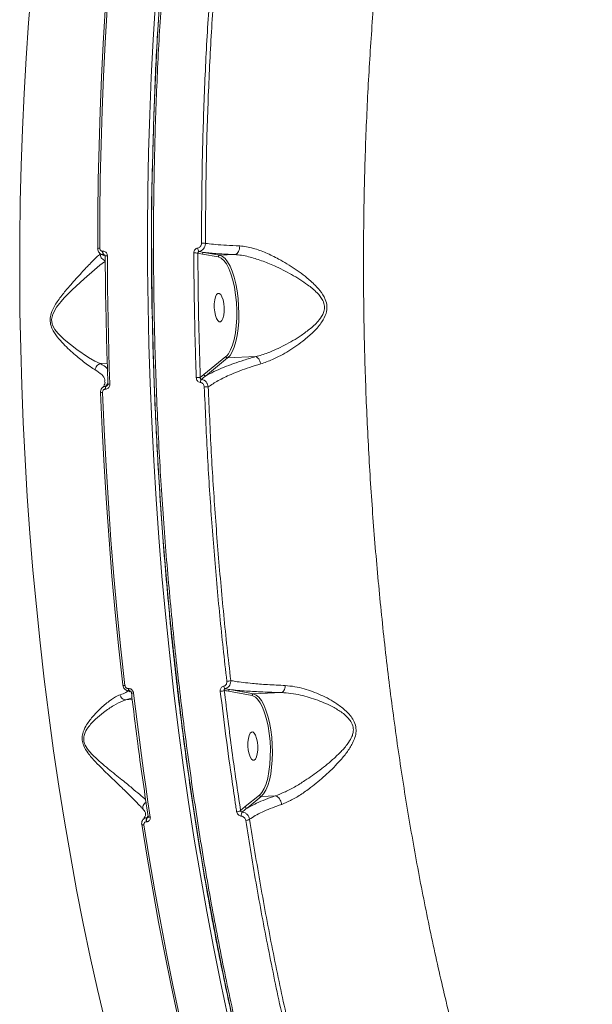
# Model space of a CAD drawing. Units: millimetres. Extents: x 825 to 12775, y 760 to 10065.
# Drawn here: x 4756 to 4936, y 4535 to 4845 of the extents above; entities that cross this region are included whole.
import ezdxf

# ---------------------------------------------------------------- set-up
doc = ezdxf.new("R2010")
doc.units = ezdxf.units.MM
doc.layers.add('DiKom', color=7, linetype='Continuous')

msp = doc.modelspace()

# ---------------------------------------------------------------- linework, layer by layer
at = {"layer": 'DiKom', "color": 7, "linetype": 'Continuous', "lineweight": 15}
for p, q in [((4782.04, 4771.99), (4782.09, 4772)), ((4813.45, 4771.1), (4812, 4771.4)), ((4812.42, 4771.91), (4813.91, 4771.63)), ((4818.44, 4770.2), (4813.45, 4771.1)), ((4813.91, 4771.63), (4818.9, 4770.72)), ((4782.45, 4770.89), (4782.4, 4770.88)), ((4782.4, 4770.88), (4782.77, 4770.71)), ((4782.64, 4770.84), (4782.45, 4770.89)), ((4823.58, 4770.94), (4818.9, 4770.72)), ((4813.88, 4733.16), (4820.84, 4738.86)), ((4821.37, 4738.4), (4814.41, 4732.7)), ((4820.84, 4738.86), (4821.11, 4739.11)), ((4830.23, 4738.81), (4821.37, 4738.4)), ((4781.26, 4736.61), (4783.48, 4736.71)), ((4812.77, 4732.23), (4813.88, 4733.16)), ((4782.94, 4728.58), (4782.87, 4728.57)), ((4783.53, 4730.27), (4783.07, 4729.52)), ((4783.07, 4729.52), (4783.15, 4729.52)), ((4783.15, 4729.52), (4783.6, 4729.93)), ((4790.08, 4634.34), (4790.16, 4634.34)), ((4790.5, 4633.56), (4790.42, 4633.56)), ((4790.42, 4633.56), (4790.96, 4633.29)), ((4790.75, 4633.49), (4790.5, 4633.56)), ((4829.07, 4632.12), (4821.6, 4633.47)), ((4822.06, 4633.99), (4829.53, 4632.64)), ((4838.28, 4633.05), (4829.53, 4632.64)), ((4791.27, 4631.4), (4789.37, 4630.73)), ((4789.37, 4630.73), (4791.34, 4630.82)), ((4826.94, 4597.13), (4831.41, 4600.79)), ((4831.41, 4600.79), (4831.68, 4601.04)), ((4836.37, 4600.54), (4831.94, 4600.33)), ((4831.94, 4600.33), (4827.48, 4596.67)), ((4825.45, 4595.88), (4826.94, 4597.13)), ((4795.84, 4592.37), (4795.79, 4592.37)), ((4796.22, 4594.03), (4795.97, 4593.64)), ((4795.97, 4593.64), (4796.02, 4593.64)), ((4796.02, 4593.64), (4796.36, 4593.94))]:
    msp.add_line(p, q, dxfattribs=at)
at = {"layer": 'DiKom', "color": 7, "linetype": 'Continuous', "lineweight": 15, "flags": 128}
for points in [[(4780.48, 4772.79), (4780.52, 4783.68), (4780.66, 4794.53), (4780.91, 4805.33), (4781.25, 4816.08), (4781.69, 4826.76), (4782.23, 4837.37), (4782.86, 4847.9), (4783.6, 4858.34)], [(4784.22, 4858.68), (4783.48, 4848.22), (4782.84, 4837.66), (4782.3, 4827.03), (4781.86, 4816.33), (4781.52, 4805.56), (4781.28, 4794.73), (4781.14, 4783.86), (4781.09, 4772.95)], [(4782.78, 4529.42), (4780.39, 4539.56), (4778.1, 4549.87), (4775.91, 4560.34), (4773.83, 4570.96), (4771.86, 4581.72), (4769.99, 4592.61), (4768.23, 4603.62), (4766.59, 4614.74), (4765.06, 4625.96), (4763.64, 4637.27), (4762.34, 4648.66), (4761.15, 4660.11), (4760.09, 4671.63), (4759.14, 4683.19), (4758.31, 4694.78), (4757.61, 4706.41), (4757.02, 4718.04), (4756.56, 4729.68), (4756.22, 4741.32), (4756, 4752.93), (4755.91, 4764.52), (4755.94, 4776.06), (4756.09, 4787.56), (4756.37, 4798.99), (4756.77, 4810.36), (4757.29, 4821.64), (4757.93, 4832.82), (4758.7, 4843.91), (4759.58, 4854.88)], [(4821.48, 4531.06), (4819.15, 4541.95), (4816.92, 4552.99), (4814.8, 4564.17), (4812.78, 4575.5), (4810.88, 4586.94), (4809.08, 4598.5), (4807.4, 4610.17), (4805.83, 4621.93), (4804.37, 4633.79), (4803.03, 4645.71), (4801.81, 4657.7), (4800.7, 4669.75), (4799.71, 4681.85), (4798.84, 4693.98), (4798.1, 4706.14), (4797.47, 4718.31), (4796.97, 4730.49), (4796.58, 4742.66), (4796.32, 4754.81), (4796.18, 4766.95), (4796.17, 4779.04), (4796.27, 4791.09), (4796.5, 4803.08), (4796.85, 4815.01), (4797.33, 4826.86), (4797.92, 4838.62), (4798.64, 4850.29)], [(4799.92, 4850.04), (4799.2, 4838.4), (4798.61, 4826.66), (4798.14, 4814.84), (4797.79, 4802.94), (4797.56, 4790.98), (4797.45, 4778.95), (4797.47, 4766.89), (4797.61, 4754.79), (4797.87, 4742.66), (4798.25, 4730.52), (4798.75, 4718.37), (4799.38, 4706.22), (4800.12, 4694.1), (4800.99, 4681.99), (4801.97, 4669.93), (4803.08, 4657.91), (4804.3, 4645.94), (4805.64, 4634.05), (4807.09, 4622.22), (4808.66, 4610.49), (4810.34, 4598.85), (4812.13, 4587.31), (4814.03, 4575.89), (4816.04, 4564.6), (4818.15, 4553.44), (4820.38, 4542.43), (4822.7, 4531.56)], [(4780.48, 4772.79), (4780.45, 4772.82), (4780.45, 4772.84), (4780.48, 4772.86), (4780.55, 4772.89), (4780.65, 4772.91), (4780.78, 4772.92), (4780.93, 4772.94), (4781.09, 4772.95)], [(4782.86, 4768.79), (4782.58, 4768.64), (4781.16, 4767.62), (4779.43, 4766.18), (4776.17, 4763.31), (4772.48, 4759.86), (4769.94, 4757.32), (4767.53, 4754.39), (4766.3, 4752.15), (4765.97, 4750.5), (4766.15, 4749.11), (4766.26, 4748.76), (4766.96, 4747.38), (4767.87, 4746.2), (4769.89, 4744.18), (4773.88, 4741.02), (4777.62, 4738.56), (4779.55, 4737.44), (4781.26, 4736.61), (4781.26, 4736.61), (4781.26, 4736.61)], [(4783.5, 4770.57), (4783.52, 4765.54), (4783.57, 4760.51), (4783.64, 4755.47), (4783.73, 4750.43), (4783.84, 4745.38), (4783.97, 4740.33), (4784.12, 4735.27), (4784.29, 4730.22)], [(4819.54, 4769.66), (4819.3, 4769.84), (4818.44, 4770.2)], [(4818.9, 4770.72), (4819.74, 4770.38), (4820.57, 4769.68), (4821.37, 4768.65), (4822.12, 4767.31), (4822.81, 4765.69), (4823.42, 4763.82), (4823.94, 4761.74), (4824.36, 4759.5), (4824.66, 4757.15), (4824.84, 4754.74), (4824.91, 4752.31), (4824.85, 4749.93), (4824.66, 4747.64), (4824.36, 4745.49), (4823.94, 4743.54), (4823.42, 4741.82), (4822.81, 4740.37), (4822.12, 4739.22), (4821.37, 4738.4)], [(4821.11, 4739.11), (4821.61, 4739.71), (4822.31, 4740.91), (4822.92, 4742.44), (4823.43, 4744.25), (4823.82, 4746.3), (4824.1, 4748.55), (4824.24, 4750.93), (4824.25, 4753.39), (4824.13, 4755.88), (4823.87, 4758.32), (4823.5, 4760.67), (4823, 4762.86), (4822.4, 4764.84), (4821.72, 4766.57), (4820.96, 4768), (4820.15, 4769.1), (4819.54, 4769.66)], [(4818.26, 4750.15), (4817.85, 4750.84), (4817.52, 4751.8), (4817.29, 4752.96), (4817.17, 4754.22), (4817.18, 4755.49), (4817.31, 4756.66), (4817.56, 4757.63), (4817.9, 4758.33), (4818.3, 4758.7), (4818.75, 4758.71), (4819.18, 4758.35), (4819.58, 4757.67), (4819.92, 4756.71), (4820.15, 4755.55), (4820.27, 4754.28), (4820.26, 4753.01), (4820.13, 4751.85), (4819.88, 4750.87), (4819.54, 4750.18), (4819.13, 4749.81), (4818.69, 4749.8), (4818.26, 4750.15)], [(4783.7, 4730.16), (4783.52, 4735.2), (4783.37, 4740.24), (4783.24, 4745.28), (4783.13, 4750.32), (4783.05, 4755.35), (4783.03, 4756.15)], [(4781.37, 4727.45), (4781.34, 4727.46), (4781.33, 4727.46)], [(4788.41, 4635.45), (4787.16, 4646.8), (4786.01, 4658.22), (4784.96, 4669.68), (4784.03, 4681.19), (4783.2, 4692.73), (4782.48, 4704.29), (4781.87, 4715.87), (4781.37, 4727.45)], [(4781.99, 4727.5), (4782.49, 4715.9), (4783.1, 4704.29), (4783.82, 4692.7), (4784.65, 4681.14), (4785.59, 4669.61), (4786.63, 4658.12), (4787.79, 4646.68), (4789.05, 4635.3)], [(4788.41, 4635.45), (4788.38, 4635.41), (4788.39, 4635.38), (4788.42, 4635.35), (4788.5, 4635.32), (4788.6, 4635.31), (4788.73, 4635.3), (4788.88, 4635.29), (4789.05, 4635.3)], [(4791.75, 4632.87), (4792.34, 4627.94), (4792.95, 4623.02), (4793.58, 4618.12), (4794.23, 4613.24), (4794.9, 4608.37), (4795.59, 4603.52), (4796.3, 4598.68), (4797.03, 4593.87)], [(4830.11, 4631.6), (4829.93, 4631.73), (4829.07, 4632.12)], [(4829.53, 4632.64), (4830.37, 4632.27), (4831.19, 4631.56), (4831.99, 4630.52), (4832.73, 4629.16), (4833.42, 4627.53), (4834.02, 4625.66), (4834.53, 4623.58), (4834.94, 4621.34), (4835.24, 4619), (4835.42, 4616.59), (4835.48, 4614.17), (4835.41, 4611.8), (4835.23, 4609.52), (4834.92, 4607.39), (4834.51, 4605.45), (4833.99, 4603.74), (4833.38, 4602.29), (4832.69, 4601.15), (4831.94, 4600.33)], [(4831.68, 4601.04), (4832.18, 4601.64), (4832.87, 4602.83), (4833.48, 4604.35), (4833.99, 4606.15), (4834.39, 4608.19), (4834.67, 4610.43), (4834.81, 4612.8), (4834.83, 4615.25), (4834.71, 4617.73), (4834.46, 4620.16), (4834.09, 4622.51), (4833.6, 4624.7), (4833.01, 4626.68), (4832.33, 4628.42), (4831.58, 4629.86), (4830.77, 4630.97), (4830.11, 4631.6)], [(4828.83, 4612.08), (4828.43, 4612.77), (4828.1, 4613.73), (4827.86, 4614.89), (4827.75, 4616.16), (4827.75, 4617.42), (4827.89, 4618.59), (4828.13, 4619.56), (4828.47, 4620.26), (4828.88, 4620.63), (4829.32, 4620.64), (4829.76, 4620.29), (4830.16, 4619.6), (4830.49, 4618.64), (4830.72, 4617.48), (4830.84, 4616.21), (4830.83, 4614.95), (4830.7, 4613.78), (4830.45, 4612.81), (4830.11, 4612.11), (4829.71, 4611.74), (4829.27, 4611.73), (4828.83, 4612.08)], [(4794.35, 4591.62), (4794.33, 4591.56), (4794.32, 4591.53)], [(4794.32, 4591.53), (4794.33, 4591.51), (4794.37, 4591.46), (4794.44, 4591.43), (4794.55, 4591.4), (4794.68, 4591.38), (4794.83, 4591.37), (4795, 4591.37)], [(4810.14, 4511.74), (4807.88, 4521.28), (4805.69, 4530.97), (4803.59, 4540.79), (4801.57, 4550.73), (4799.63, 4560.79), (4797.78, 4570.96), (4796.02, 4581.24), (4794.35, 4591.62)], [(4795, 4591.37), (4796.67, 4580.97), (4798.44, 4570.67), (4800.29, 4560.47), (4802.23, 4550.39), (4804.25, 4540.43), (4806.36, 4530.59), (4808.55, 4520.88), (4810.82, 4511.32)], [(4796.36, 4594.02), (4796.36, 4594.02), (4796.39, 4593.97), (4796.46, 4593.92), (4796.56, 4593.89), (4796.7, 4593.87), (4796.85, 4593.86), (4797.03, 4593.87)]]:
    msp.add_lwpolyline(points, dxfattribs=at)
at = {"layer": 'DiKom', "color": 7, "linetype": 'Continuous', "lineweight": 15}
for centre, radius, start, end in [((4813.49, 4769.4), 5.15, 79.9606, 93.9853), ((4783.31, 4771.79), 1.29, 170.9809, 224.8162), ((4783.36, 4771.79), 1.29, 170.9816, 224.8151), ((4811.1, 4766.37), 5.11, 79.8341, 94.2375), ((4813.4, 4773.01), 1.48, 180.2787, 228.2526), ((4813.95, 4771.13), 0.5, 94.6544, 182.5165), ((4783.39, 4769.26), 1.31, 85.2938, 114.5232), ((4818.94, 4770.22), 0.501, 94.6384, 182.395), ((4821.36, 4738.93), 0.53, 187.579, 271.0059), ((4812.54, 4712.87), 19.36, 89.326, 93.1077), ((4814.3, 4730.7), 1.53, 141.4287, 179.5717), ((4814.4, 4733.23), 0.529, 187.527, 271.0092), ((4784.26, 4728.77), 1.4, 147.5728, 187.8875), ((4784.33, 4728.77), 1.4, 147.573, 187.8873), ((4784.35, 4725.27), 4.94, 90.6964, 98.3118), ((4815.38, 4702.75), 26.53, 90.2313, 92.9419), ((4782.13, 4720.99), 6.52, 91.2481, 97.021), ((4821.13, 4635.15), 1.04, 185.8806, 237.0015), ((4821.06, 4640.11), 3.53, 270.8415, 291.4434), ((4791.04, 4634.29), 0.96, 177.0119, 229.6822), ((4791.12, 4634.29), 0.963, 177.1127, 229.6402), ((4791.54, 4633.76), 0.915, 239.8401, 283.0918), ((4819.04, 4636.72), 3.25, 270.3811, 293.1727), ((4822.1, 4633.5), 0.5, 94.6549, 182.5152), ((4831.94, 4600.86), 0.53, 187.5762, 270.9586), ((4824.22, 4597.86), 2.33, 269.7156, 301.9124), ((4827.73, 4594.32), 2.11, 147.9933, 184.0722), ((4827.47, 4597.2), 0.529, 187.5276, 271.0081), ((4797.47, 4592.78), 1.72, 150.2395, 193.9499), ((4797.52, 4592.79), 1.73, 150.296, 193.8935), ((4827.04, 4595.2), 2.38, 270.1889, 301.1327)]:
    msp.add_arc(centre, radius, start, end, dxfattribs=at)
for points, knots in [([(4844.65, 5064.13), (4843.5, 5061.41), (4840.39, 5054.08), (4835.59, 5041.28), (4830.34, 5025.55), (4825.39, 5008.72), (4820.78, 4990.82), (4816.51, 4971.89), (4812.7, 4952.34), (4809.34, 4932.25), (4806.42, 4911.73), (4803.89, 4890.42), (4801.79, 4868.38), (4800.13, 4845.67), (4798.95, 4822.78), (4798.23, 4799.79), (4797.96, 4776.8), (4798.15, 4753.42), (4798.8, 4729.73), (4799.92, 4705.79), (4801.5, 4682.14), (4803.51, 4658.85), (4805.93, 4635.98), (4808.8, 4613.16), (4812.12, 4590.48), (4815.91, 4568.02), (4820.07, 4546.27), (4824.58, 4525.3), (4829.41, 4505.14), (4834.64, 4485.45), (4840.27, 4466.35), (4846.29, 4447.89), (4852.3, 4431.24), (4858.23, 4416.29), (4864.02, 4402.9), (4870.01, 4390.21), (4876.2, 4378.28), (4882.52, 4367.22), (4888.93, 4357.08), (4894.72, 4348.77), (4898.43, 4344.05), (4899.94, 4342.13)], [0, 0, 0, 0, 0.0156523, 0.0421683, 0.0687046, 0.0952204, 0.1225063, 0.1498147, 0.1771008, 0.2036167, 0.230153, 0.2566687, 0.2839548, 0.3112631, 0.3385492, 0.365065, 0.3916013, 0.4181172, 0.4454032, 0.4727115, 0.4999976, 0.5265135, 0.5530497, 0.5795656, 0.6068516, 0.6341599, 0.661446, 0.6879619, 0.7144981, 0.7410139, 0.7682997, 0.7956082, 0.8228943, 0.8459723, 0.8690773, 0.8921824, 0.9155064, 0.9388306, 0.9615639, 0.9843485, 1, 1, 1, 1]), ([(4894.45, 4999.48), (4893.07, 4994.97), (4890.31, 4985.96), (4886.5, 4971.63), (4882.95, 4956.78), (4879.65, 4941.16), (4876.61, 4924.79), (4873.85, 4907.69), (4871.43, 4890.12), (4869.27, 4871.54), (4867.43, 4851.91), (4865.96, 4831.24), (4864.9, 4810.21), (4864.27, 4788.93), (4864.07, 4767.49), (4864.3, 4745.98), (4864.96, 4724.44), (4866.05, 4702.9), (4867.57, 4681.4), (4869.49, 4660.06), (4871.81, 4638.96), (4874.53, 4618.2), (4877.65, 4597.8), (4881.14, 4577.81), (4885.01, 4558.26), (4889.24, 4539.25), (4893.79, 4520.85), (4898.76, 4502.81), (4904.15, 4485.23), (4909.97, 4468.18), (4916.09, 4452.02), (4922.52, 4436.84), (4929.19, 4422.6), (4933.84, 4414.03), (4936.17, 4409.74)], [0, 0, 0, 0, 0.027767, 0.055566, 0.083366, 0.111132, 0.140037, 0.16898, 0.197923, 0.226828, 0.258637, 0.290548, 0.32251, 0.354472, 0.386382, 0.418191, 0.449895, 0.4817, 0.513556, 0.545411, 0.577215, 0.608919, 0.640547, 0.672276, 0.704055, 0.735834, 0.767563, 0.799191, 0.832594, 0.866026, 0.89943, 0.932943, 0.966487, 1, 1, 1, 1]), ([(4813.14, 4774.54), (4813.17, 4781.84), (4813.24, 4796.43), (4813.86, 4818.17), (4814.83, 4839.76), (4815.83, 4853.93), (4816.33, 4861.01)], [0, 0, 0, 0, 0.248596, 0.497193, 0.748597, 1, 1, 1, 1]), ([(4817.58, 4860.75), (4817.09, 4853.76), (4816.1, 4839.79), (4815.13, 4818.33), (4814.5, 4796.56), (4814.43, 4781.84), (4814.39, 4774.47)], [0, 0, 0, 0, 0.248596, 0.497193, 0.748597, 1, 1, 1, 1]), ([(4797.44, 4775.24), (4797.44, 4775.25), (4797.28, 4783.18), (4797.69, 4798.91), (4798.34, 4822.03), (4799.06, 4837.33), (4799.58, 4844.71), (4799.58, 4844.76)], [0, 0, 0, 0, 0.000324, 0.336182, 0.671767, 0.99788, 1, 1, 1, 1]), ([(4797.38, 4774.97), (4797.38, 4773.1), (4797.37, 4767.46), (4797.44, 4759.75), (4797.55, 4753.91), (4797.59, 4751.87)], [0, 0, 0, 0, 0.24307, 0.735534, 1, 1, 1, 1]), ([(4811.92, 4773), (4812.08, 4773.05), (4812.39, 4773.14), (4812.78, 4773.48), (4813.04, 4773.92), (4813.13, 4774.3), (4813.14, 4774.5), (4813.14, 4774.54)], [0, 0, 0, 0, 0.236474, 0.472873, 0.709914, 0.946827, 1, 1, 1, 1]), ([(4814.39, 4774.47), (4814.39, 4774.41), (4814.39, 4774.07), (4814.25, 4773.44), (4813.81, 4772.71), (4813.18, 4772.15), (4812.67, 4771.99), (4812.42, 4771.91)], [0, 0, 0, 0, 0.0531619, 0.2899907, 0.5268336, 0.7633175, 1, 1, 1, 1]), ([(4814.39, 4774.47), (4815.19, 4774.37), (4816.79, 4774.17), (4820.06, 4773.92), (4822.97, 4773.76), (4824.78, 4773.69), (4825.16, 4773.67)], [0, 0, 0, 0, 0.29916, 0.603985, 0.9163552, 1, 1, 1, 1]), ([(4779.69, 4734.67), (4779.2, 4734.96), (4778.21, 4735.55), (4776, 4737.18), (4773, 4739.63), (4769.79, 4742.6), (4767.56, 4745.18), (4766.41, 4746.96), (4765.68, 4748.56), (4765.38, 4750.45), (4765.8, 4752.71), (4767.11, 4755.32), (4769.18, 4758.14), (4771.95, 4761.45), (4774.44, 4764.22), (4776.52, 4766.47), (4778.08, 4768.13), (4779.53, 4769.61), (4780.63, 4770.64), (4781.1, 4770.93), (4781.29, 4771.05)], [0, 0, 0, 0, 0.056355, 0.113609, 0.210374, 0.309984, 0.361982, 0.388303, 0.415338, 0.445738, 0.474098, 0.516798, 0.580233, 0.645299, 0.740562, 0.789715, 0.838848, 0.899365, 0.961365, 1, 1, 1, 1]), ([(4782.4, 4770.88), (4782.26, 4770.89), (4781.9, 4770.9), (4781.36, 4771.11), (4780.88, 4771.54), (4780.55, 4772.13), (4780.5, 4772.57), (4780.48, 4772.79)], [0, 0, 0, 0, 0.142371, 0.357324, 0.571668, 0.785741, 1, 1, 1, 1]), ([(4781.09, 4772.95), (4781.1, 4772.84), (4781.13, 4772.61), (4781.29, 4772.32), (4781.53, 4772.11), (4781.79, 4772), (4781.97, 4772), (4782.04, 4771.99)], [0, 0, 0, 0, 0.214349, 0.428516, 0.642955, 0.857734, 1, 1, 1, 1]), ([(4781.29, 4771.05), (4781.29, 4771.01), (4781.29, 4770.85), (4781.34, 4770.47), (4781.56, 4769.94), (4782.02, 4769.44), (4782.48, 4769.14), (4782.77, 4769.1), (4782.85, 4769.08)], [0, 0, 0, 0, 0.044049, 0.172554, 0.418588, 0.66453, 0.910568, 1, 1, 1, 1]), ([(4781.72, 4770.97), (4781.82, 4770.94), (4782.13, 4770.85), (4782.4, 4770.72), (4782.44, 4770.7), (4782.45, 4770.69)], [0, 0, 0, 0, 0.211285, 0.659769, 1, 1, 1, 1]), ([(4782.09, 4772), (4782.19, 4771.99), (4782.45, 4771.99), (4782.85, 4771.83), (4783.21, 4771.51), (4783.45, 4771.07), (4783.48, 4770.74), (4783.5, 4770.57)], [0, 0, 0, 0, 0.140802, 0.355227, 0.570027, 0.784959, 1, 1, 1, 1]), ([(4810.72, 4771.46), (4810.72, 4771.5), (4810.73, 4771.71), (4810.81, 4772.08), (4811.08, 4772.52), (4811.46, 4772.86), (4811.77, 4772.95), (4811.92, 4773)], [0, 0, 0, 0, 0.054589, 0.291363, 0.527849, 0.764123, 1, 1, 1, 1]), ([(4811.49, 4732.2), (4811.46, 4732.87), (4811.35, 4736.2), (4811.1, 4744.41), (4810.82, 4756.85), (4810.75, 4766.59), (4810.72, 4771.46)], [0, 0, 0, 0, 0.050768, 0.253848, 0.626695, 1, 1, 1, 1]), ([(4812.42, 4771.91), (4812.37, 4771.89), (4812.26, 4771.86), (4812.13, 4771.75), (4812.04, 4771.6), (4812, 4771.48), (4812, 4771.41), (4812, 4771.4)], [0, 0, 0, 0, 0.235137, 0.471286, 0.708146, 0.945349, 1, 1, 1, 1]), ([(4812, 4771.4), (4812.05, 4764.89), (4812.14, 4751.86), (4812.56, 4738.78), (4812.77, 4732.23)], [0, 0, 0, 0, 0.49945, 1, 1, 1, 1]), ([(4823.58, 4770.94), (4821.73, 4771.03), (4818.94, 4771.17), (4815.87, 4771.42), (4814.56, 4771.56), (4813.91, 4771.63)], [0, 0, 0, 0, 0.49713, 0.747532, 1, 1, 1, 1]), ([(4823.59, 4770.94), (4823.77, 4770.99), (4824.14, 4771.08), (4824.61, 4771.57), (4824.97, 4772.24), (4825.13, 4772.94), (4825.16, 4773.42), (4825.16, 4773.63), (4825.16, 4773.67)], [0, 0, 0, 0, 0.211533, 0.423028, 0.634474, 0.845938, 0.964789, 1, 1, 1, 1]), ([(4825.16, 4773.67), (4825.86, 4773.61), (4827.25, 4773.49), (4830.01, 4772.81), (4833.42, 4771.57), (4837.86, 4769.4), (4842.68, 4766.5), (4847.06, 4763.16), (4850.3, 4759.96), (4852.11, 4757.27), (4852.78, 4754.7), (4852.44, 4752.17), (4850.96, 4749.43), (4848.6, 4746.7), (4845.09, 4743.64), (4840.71, 4740.55), (4835.99, 4737.99), (4833.03, 4736.96), (4831.81, 4736.53)], [0, 0, 0, 0, 0.040426, 0.08088, 0.150953, 0.221144, 0.313923, 0.40669, 0.468094, 0.518436, 0.550938, 0.585738, 0.630829, 0.689218, 0.747832, 0.841263, 0.934577, 1, 1, 1, 1]), ([(4782.57, 4770.87), (4782.56, 4770.87), (4782.53, 4770.89), (4782.48, 4770.89), (4782.45, 4770.89)], [0, 0, 0, 0, 0.1731686, 1, 1, 1, 1]), ([(4782.57, 4770.87), (4782.58, 4770.87), (4782.65, 4770.86), (4782.73, 4770.8), (4782.82, 4770.66), (4782.85, 4770.54), (4782.84, 4770.47), (4782.84, 4770.46)], [0, 0, 0, 0, 0.0712961, 0.4748887, 0.7314017, 0.946741, 1, 1, 1, 1]), ([(4782.85, 4770.46), (4782.85, 4768.45), (4782.87, 4763.7), (4782.94, 4758.94), (4782.98, 4756.19)], [0, 0, 0, 0, 0.422379, 1, 1, 1, 1]), ([(4823.59, 4770.94), (4823.59, 4770.94), (4823.59, 4770.94), (4823.59, 4770.94), (4823.58, 4770.94)], [0, 0, 0, 0, 0.650221, 1, 1, 1, 1]), ([(4830.24, 4738.81), (4830.24, 4738.81), (4831.51, 4739.14), (4834.49, 4740.12), (4839.35, 4742.32), (4843.88, 4744.98), (4847.54, 4747.67), (4850.03, 4750), (4851.55, 4752.27), (4851.88, 4753.85), (4851.85, 4755.15), (4851.45, 4756.41), (4850.55, 4757.79), (4849, 4759.53), (4846.03, 4761.93), (4841.49, 4764.75), (4836.57, 4767.24), (4832, 4769.11), (4828.56, 4770.19), (4825.69, 4770.76), (4824.37, 4770.92), (4823.59, 4770.94), (4823.59, 4770.94)], [0, 0, 0, 0, 0.000058, 0.066664, 0.160712, 0.257375, 0.315151, 0.373945, 0.416477, 0.440846, 0.448047, 0.477605, 0.501324, 0.525728, 0.586667, 0.679942, 0.775565, 0.846305, 0.918654, 0.959028, 0.999967, 1, 1, 1, 1]), ([(4803.08, 4657.89), (4803.07, 4658.04), (4802.22, 4666), (4800.96, 4681.77), (4799.36, 4705.11), (4798.24, 4728.33), (4797.86, 4743.78), (4797.66, 4751.5)], [0, 0, 0, 0, 0.004792, 0.258926, 0.505887, 0.753039, 1, 1, 1, 1]), ([(4814.41, 4732.7), (4815.26, 4733.17), (4816.97, 4734.11), (4820, 4735.42), (4823.18, 4736.63), (4826.5, 4737.74), (4828.96, 4738.45), (4830.23, 4738.81)], [0, 0, 0, 0, 0.219889, 0.442764, 0.623663, 0.806259, 1, 1, 1, 1]), ([(4830.23, 4738.81), (4830.23, 4738.81), (4830.24, 4738.81), (4830.24, 4738.81), (4830.24, 4738.81), (4830.24, 4738.81)], [0, 0, 0, 0, 0.50888, 0.929274, 1, 1, 1, 1]), ([(4830.24, 4738.81), (4830.39, 4738.75), (4830.7, 4738.62), (4831.15, 4738.11), (4831.53, 4737.44), (4831.72, 4736.88), (4831.8, 4736.58), (4831.81, 4736.53)], [0, 0, 0, 0, 0.244002, 0.487974, 0.732002, 0.957102, 1, 1, 1, 1]), ([(4779.69, 4734.67), (4779.69, 4734.75), (4779.72, 4734.97), (4779.84, 4735.41), (4780.15, 4735.93), (4780.65, 4736.4), (4781.06, 4736.54), (4781.26, 4736.61)], [0, 0, 0, 0, 0.087336, 0.253633, 0.502432, 0.751175, 1, 1, 1, 1]), ([(4782.64, 4730.79), (4782.67, 4731.03), (4782.77, 4731.89), (4781.88, 4733.22), (4780.42, 4734.18), (4779.69, 4734.67)], [0, 0, 0, 0, 0.160442, 0.575014, 1, 1, 1, 1]), ([(4781.26, 4736.61), (4781.26, 4736.61), (4781.26, 4736.61), (4781.26, 4736.61), (4781.26, 4736.61), (4781.26, 4736.61)], [0, 0, 0, 0, 0.414821, 0.9942961, 1, 1, 1, 1]), ([(4781.26, 4736.61), (4782.1, 4736.16), (4783.13, 4735.61), (4783.51, 4734.93), (4783.57, 4734.8)], [0, 0, 0, 0, 0.8178769, 1, 1, 1, 1]), ([(4831.81, 4736.53), (4830.61, 4736.16), (4828.3, 4735.46), (4825.18, 4734.34), (4821.76, 4732.96), (4818.18, 4731.26), (4816.25, 4729.94), (4815.27, 4729.28)], [0, 0, 0, 0, 0.16479, 0.318432, 0.47351, 0.733299, 1, 1, 1, 1]), ([(4782.77, 4730.8), (4782.77, 4730.69), (4782.78, 4730.47), (4782.56, 4729.92), (4782.25, 4729.38), (4781.89, 4728.99), (4781.8, 4728.9)], [0, 0, 0, 0, 0.293887, 0.58546, 0.897118, 1, 1, 1, 1]), ([(4812.76, 4730.71), (4812.74, 4730.71), (4812.56, 4730.73), (4812.23, 4730.85), (4811.83, 4731.19), (4811.56, 4731.66), (4811.51, 4732.02), (4811.49, 4732.2)], [0, 0, 0, 0, 0.029783, 0.261809, 0.503856, 0.751999, 1, 1, 1, 1]), ([(4812.77, 4732.23), (4812.76, 4732.16), (4812.75, 4732.02), (4812.82, 4731.84), (4812.92, 4731.72), (4813.01, 4731.67), (4813.07, 4731.66), (4813.09, 4731.65), (4813.1, 4731.65)], [0, 0, 0, 0, 0.272621, 0.532714, 0.766896, 0.931754, 0.973856, 1, 1, 1, 1]), ([(4814.02, 4729.24), (4813.99, 4729.42), (4813.95, 4729.78), (4813.68, 4730.24), (4813.29, 4730.56), (4812.96, 4730.68), (4812.78, 4730.7), (4812.76, 4730.71)], [0, 0, 0, 0, 0.247865, 0.495883, 0.736469, 0.967059, 1, 1, 1, 1]), ([(4814.41, 4732.7), (4814.3, 4732.61), (4813.85, 4732.27), (4813.42, 4731.91), (4813.1, 4731.65)], [0, 0, 0, 0, 0.2563606, 1, 1, 1, 1]), ([(4813.1, 4731.65), (4813.13, 4731.65), (4813.43, 4731.61), (4813.98, 4731.42), (4814.64, 4730.89), (4815.12, 4730.14), (4815.22, 4729.56), (4815.27, 4729.28)], [0, 0, 0, 0, 0.033383, 0.266394, 0.50828, 0.755259, 1, 1, 1, 1]), ([(4781.86, 4728.92), (4781.84, 4728.91), (4781.64, 4728.74), (4781.44, 4728.25), (4781.29, 4727.74), (4781.34, 4727.48), (4781.34, 4727.46)], [0, 0, 0, 0, 0.056246, 0.49707, 0.958228, 1, 1, 1, 1]), ([(4781.83, 4728.87), (4781.88, 4728.93), (4782.04, 4729.16), (4782.47, 4729.42), (4782.87, 4729.49), (4783.07, 4729.52)], [0, 0, 0, 0, 0.157565, 0.578395, 1, 1, 1, 1]), ([(4782.87, 4728.57), (4782.77, 4728.56), (4782.57, 4728.53), (4782.3, 4728.35), (4782.11, 4728.09), (4781.99, 4727.8), (4781.99, 4727.6), (4781.99, 4727.5)], [0, 0, 0, 0, 0.204094, 0.408061, 0.613491, 0.826557, 1, 1, 1, 1]), ([(4784.29, 4730.22), (4784.29, 4730.08), (4784.27, 4729.76), (4784.1, 4729.31), (4783.8, 4728.92), (4783.4, 4728.65), (4783.09, 4728.6), (4782.94, 4728.58)], [0, 0, 0, 0, 0.174204, 0.389595, 0.595904, 0.797986, 1, 1, 1, 1]), ([(4783.15, 4729.52), (4783.19, 4729.53), (4783.24, 4729.54), (4783.34, 4729.58), (4783.41, 4729.62), (4783.45, 4729.66), (4783.45, 4729.66)], [0, 0, 0, 0, 0.392915, 0.478429, 0.988631, 1, 1, 1, 1]), ([(4783.63, 4730.17), (4783.63, 4730.12), (4783.64, 4730.01), (4783.58, 4729.84), (4783.5, 4729.71), (4783.46, 4729.67), (4783.45, 4729.67)], [0, 0, 0, 0, 0.217529, 0.576339, 0.91228, 1, 1, 1, 1]), ([(4821.11, 4636.59), (4820.72, 4640.07), (4819.56, 4650.27), (4817.9, 4667.32), (4816.25, 4687.82), (4814.91, 4708.48), (4814.32, 4722.32), (4814.02, 4729.24)], [0, 0, 0, 0, 0.114455, 0.334765, 0.555076, 0.777538, 1, 1, 1, 1]), ([(4815.27, 4729.28), (4815.57, 4722.44), (4816.15, 4708.76), (4817.48, 4688.21), (4819.13, 4667.69), (4820.8, 4650.55), (4821.96, 4640.31), (4822.35, 4636.83)], [0, 0, 0, 0, 0.220311, 0.440622, 0.663085, 0.885547, 1, 1, 1, 1]), ([(4803.03, 4657.83), (4803.12, 4656.8), (4803.57, 4651.99), (4804.48, 4643.45), (4805.75, 4632.23), (4807.14, 4621.1), (4808.61, 4610.06), (4810.2, 4599.11), (4811.88, 4588.25), (4813.66, 4577.46), (4815.55, 4566.75), (4817.54, 4556.12), (4819.64, 4545.57), (4821.82, 4535.15), (4824.09, 4524.89), (4826.44, 4514.83), (4828.88, 4504.96), (4831.39, 4495.29), (4833.98, 4485.79), (4836.65, 4476.49), (4839.41, 4467.36), (4842.25, 4458.41), (4845.17, 4449.63), (4848.17, 4441.03), (4851.27, 4432.6), (4854.43, 4424.38), (4857.66, 4416.39), (4860.94, 4408.66), (4864.27, 4401.2), (4867.65, 4394.01), (4871.08, 4387.08), (4874.57, 4380.4), (4878.11, 4373.99), (4881.7, 4367.82), (4885.35, 4361.91), (4889.06, 4356.25), (4892.82, 4350.85), (4896.23, 4346.23), (4898.39, 4343.53), (4899.27, 4342.44)], [0, 0, 0, 0, 0.007518, 0.035328, 0.063045, 0.090701, 0.118327, 0.145956, 0.17361, 0.201319, 0.229115, 0.257028, 0.28509, 0.313185, 0.34117, 0.369021, 0.396769, 0.424449, 0.45209, 0.479723, 0.507377, 0.535076, 0.562854, 0.590741, 0.618768, 0.646888, 0.674941, 0.702848, 0.730644, 0.758363, 0.786035, 0.813692, 0.841364, 0.869073, 0.896851, 0.92473, 0.95274, 0.980881, 1, 1, 1, 1]), ([(4790.42, 4633.56), (4790.31, 4633.56), (4789.99, 4633.56), (4789.46, 4633.74), (4788.92, 4634.16), (4788.53, 4634.75), (4788.45, 4635.22), (4788.41, 4635.45)], [0, 0, 0, 0, 0.113227, 0.325924, 0.547973, 0.775436, 1, 1, 1, 1]), ([(4789.05, 4635.3), (4789.07, 4635.18), (4789.12, 4634.95), (4789.33, 4634.64), (4789.6, 4634.43), (4789.87, 4634.34), (4790.03, 4634.34), (4790.08, 4634.34)], [0, 0, 0, 0, 0.228799, 0.457719, 0.678437, 0.888288, 1, 1, 1, 1]), ([(4819.06, 4633.47), (4819.05, 4633.53), (4819.03, 4633.76), (4819.09, 4634.15), (4819.31, 4634.57), (4819.65, 4634.9), (4819.94, 4635), (4820.09, 4635.04)], [0, 0, 0, 0, 0.079606, 0.319539, 0.549876, 0.774966, 1, 1, 1, 1]), ([(4820.09, 4635.04), (4820.24, 4635.09), (4820.53, 4635.18), (4820.86, 4635.5), (4821.08, 4635.93), (4821.13, 4636.31), (4821.12, 4636.53), (4821.11, 4636.59)], [0, 0, 0, 0, 0.226381, 0.452744, 0.68241, 0.920785, 1, 1, 1, 1]), ([(4822.35, 4636.83), (4822.35, 4636.74), (4822.37, 4636.37), (4822.24, 4635.74), (4821.86, 4635.04), (4821.28, 4634.51), (4820.8, 4634.35), (4820.56, 4634.28)], [0, 0, 0, 0, 0.078083, 0.313982, 0.543237, 0.771118, 1, 1, 1, 1]), ([(4822.35, 4636.83), (4822.83, 4636.74), (4823.97, 4636.53), (4826.22, 4636.23), (4829.5, 4635.88), (4833.83, 4635.54), (4837.62, 4635.35), (4839.53, 4635.26)], [0, 0, 0, 0, 0.130176, 0.308146, 0.488272, 0.740847, 1, 1, 1, 1]), ([(4839.53, 4635.26), (4839.53, 4635.23), (4839.5, 4634.93), (4839.4, 4634.37), (4839.12, 4633.7), (4838.74, 4633.21), (4838.45, 4633.1), (4838.3, 4633.05)], [0, 0, 0, 0, 0.026237, 0.263106, 0.508738, 0.75436, 1, 1, 1, 1]), ([(4839.53, 4635.26), (4840.51, 4635.17), (4842.47, 4634.98), (4846.22, 4634.07), (4850.76, 4632.43), (4855.22, 4629.99), (4858.25, 4627.69), (4859.97, 4625.89), (4861.11, 4624.26), (4861.81, 4622.35), (4861.84, 4620.32), (4861.35, 4618.46), (4860.32, 4616.25), (4858.64, 4613.78), (4855.8, 4610.49), (4852.1, 4606.84), (4847.99, 4603.44), (4844.31, 4600.83), (4841.22, 4598.98), (4839.29, 4598.21), (4838.38, 4597.84)], [0, 0, 0, 0, 0.051931, 0.10389, 0.195153, 0.286404, 0.343699, 0.373134, 0.402469, 0.436682, 0.467111, 0.496976, 0.526968, 0.580891, 0.634956, 0.726591, 0.818132, 0.881057, 0.943895, 1, 1, 1, 1]), ([(4794.66, 4596.43), (4794.42, 4596.68), (4793.94, 4597.18), (4792.67, 4598.52), (4790.77, 4600.46), (4787.85, 4603.35), (4784.82, 4606.24), (4781.98, 4608.97), (4779.66, 4611.31), (4777.56, 4613.67), (4776.32, 4615.68), (4775.75, 4617.19), (4775.49, 4618.51), (4775.74, 4620.52), (4776.88, 4622.95), (4778.85, 4625.5), (4781.42, 4628.16), (4784.14, 4630.49), (4786.23, 4631.86), (4787.25, 4632.25), (4787.52, 4632.35)], [0, 0, 0, 0, 0.044064, 0.088957, 0.162486, 0.238202, 0.335242, 0.385265, 0.435261, 0.493552, 0.532135, 0.54021, 0.566561, 0.59274, 0.638271, 0.707602, 0.778724, 0.871005, 0.966036, 1, 1, 1, 1]), ([(4787.52, 4632.35), (4788.21, 4632.58), (4789.35, 4632.97), (4789.7, 4633.38), (4789.84, 4633.54)], [0, 0, 0, 0, 0.601211, 1, 1, 1, 1]), ([(4787.52, 4632.35), (4787.54, 4632.27), (4787.6, 4632.05), (4787.79, 4631.63), (4788.17, 4631.17), (4788.74, 4630.81), (4789.16, 4630.76), (4789.37, 4630.73)], [0, 0, 0, 0, 0.087307, 0.253655, 0.502469, 0.751249, 1, 1, 1, 1]), ([(4789.75, 4633.65), (4789.8, 4633.64), (4790.1, 4633.55), (4790.38, 4633.42), (4790.6, 4633.29), (4790.57, 4633.31), (4790.57, 4633.31)], [0, 0, 0, 0, 0.079935, 0.513249, 0.890285, 1, 1, 1, 1]), ([(4790.16, 4634.34), (4790.24, 4634.34), (4790.48, 4634.34), (4790.89, 4634.2), (4791.31, 4633.87), (4791.63, 4633.4), (4791.71, 4633.05), (4791.75, 4632.87)], [0, 0, 0, 0, 0.108221, 0.32044, 0.543032, 0.771525, 1, 1, 1, 1]), ([(4790.63, 4633.54), (4790.63, 4633.54), (4790.61, 4633.55), (4790.56, 4633.56), (4790.52, 4633.56), (4790.5, 4633.56)], [0, 0, 0, 0, 0.092475, 0.392056, 1, 1, 1, 1]), ([(4790.63, 4633.54), (4790.67, 4633.53), (4790.74, 4633.51), (4790.86, 4633.42), (4790.97, 4633.29), (4791.05, 4633.13), (4791.07, 4633.02), (4791.07, 4632.97)], [0, 0, 0, 0, 0.172627, 0.361228, 0.560434, 0.789991, 1, 1, 1, 1]), ([(4791.08, 4632.97), (4791.31, 4631), (4791.93, 4625.84), (4792.6, 4620.72), (4793.01, 4617.55)], [0, 0, 0, 0, 0.381455, 1, 1, 1, 1]), ([(4824.21, 4595.53), (4824.11, 4596.16), (4823.63, 4599.33), (4822.47, 4607.18), (4820.8, 4619.17), (4819.64, 4628.7), (4819.06, 4633.47)], [0, 0, 0, 0, 0.050772, 0.253855, 0.626699, 1, 1, 1, 1]), ([(4820.56, 4634.28), (4820.52, 4634.26), (4820.47, 4634.25), (4820.39, 4634.19), (4820.32, 4634.11), (4820.28, 4633.96), (4820.29, 4633.83), (4820.31, 4633.75), (4820.31, 4633.73)], [0, 0, 0, 0, 0.172871, 0.199216, 0.413542, 0.650506, 0.911637, 1, 1, 1, 1]), ([(4820.31, 4633.73), (4821.1, 4627.37), (4822.66, 4614.63), (4824.52, 4602.13), (4825.45, 4595.88)], [0, 0, 0, 0, 0.499448, 1, 1, 1, 1]), ([(4821.6, 4633.47), (4821.33, 4633.53), (4820.9, 4633.61), (4820.47, 4633.7), (4820.31, 4633.73)], [0, 0, 0, 0, 0.638972, 1, 1, 1, 1]), ([(4820.56, 4634.28), (4820.59, 4634.27), (4821.08, 4634.18), (4821.59, 4634.08), (4822.06, 4633.99)], [0, 0, 0, 0, 0.060841, 1, 1, 1, 1]), ([(4838.28, 4633.05), (4836.3, 4633.11), (4832.3, 4633.23), (4827.83, 4633.48), (4824.42, 4633.74), (4822.85, 4633.91), (4822.06, 4633.99)], [0, 0, 0, 0, 0.300137, 0.608227, 0.803099, 1, 1, 1, 1]), ([(4829.53, 4632.64), (4829.48, 4632.63), (4829.37, 4632.62), (4829.23, 4632.52), (4829.13, 4632.39), (4829.08, 4632.26), (4829.07, 4632.17), (4829.07, 4632.13), (4829.07, 4632.12)], [0, 0, 0, 0, 0.214929, 0.429533, 0.644068, 0.858634, 0.955219, 1, 1, 1, 1]), ([(4836.37, 4600.54), (4836.37, 4600.54), (4837.31, 4600.86), (4839.24, 4601.61), (4842.41, 4603.28), (4846.19, 4605.6), (4850.47, 4608.63), (4854.37, 4611.82), (4857.41, 4614.74), (4859.32, 4616.99), (4860.46, 4618.96), (4860.96, 4620.59), (4860.98, 4622.24), (4860.28, 4623.9), (4859.13, 4625.29), (4857.38, 4626.82), (4854.27, 4628.76), (4849.71, 4630.77), (4845.12, 4632.14), (4841.3, 4632.84), (4839.29, 4633.02), (4838.31, 4633.05), (4838.3, 4633.05)], [0, 0, 0, 0, 0.000029, 0.056386, 0.119713, 0.184606, 0.276982, 0.371874, 0.425345, 0.479619, 0.515224, 0.5362, 0.563755, 0.59492, 0.622495, 0.651032, 0.707945, 0.799752, 0.893909, 0.946572, 0.999836, 1, 1, 1, 1]), ([(4838.3, 4633.05), (4838.3, 4633.05), (4838.29, 4633.05), (4838.29, 4633.05), (4838.28, 4633.05)], [0, 0, 0, 0, 0.4181151, 1, 1, 1, 1]), ([(4789.37, 4630.73), (4789.37, 4630.73), (4789.04, 4630.66), (4787.94, 4630.3), (4785.56, 4629.13), (4782.6, 4627.05), (4779.73, 4624.73), (4777.6, 4622.44), (4776.3, 4620.27), (4775.97, 4618.46), (4776.18, 4617.43), (4776.41, 4616.8), (4776.79, 4615.92), (4778.09, 4614.12), (4781, 4611.35), (4784.9, 4608.11), (4788.81, 4605.03), (4791.96, 4602.42), (4794.01, 4600.69), (4795.16, 4599.7), (4795.51, 4599.41), (4795.56, 4599.37)], [0, 0, 0, 0, 0.000017, 0.035721, 0.134481, 0.23339, 0.306699, 0.379748, 0.425269, 0.450445, 0.475128, 0.475458, 0.483222, 0.5213, 0.581032, 0.68452, 0.788096, 0.866786, 0.94535, 0.991684, 1, 1, 1, 1]), ([(4789.37, 4630.73), (4789.37, 4630.73), (4789.37, 4630.73), (4789.37, 4630.73), (4789.37, 4630.73), (4789.37, 4630.73)], [0, 0, 0, 0, 0.49433, 0.843729, 1, 1, 1, 1]), ([(4793.01, 4617.55), (4793.08, 4617), (4793.62, 4612.74), (4794.73, 4604.88), (4795.82, 4597.62), (4796.36, 4594.02)], [0, 0, 0, 0, 0.068786, 0.537995, 1, 1, 1, 1]), ([(4827.48, 4596.67), (4828.25, 4597.09), (4829.74, 4597.91), (4832.5, 4599.11), (4834.76, 4599.98), (4836.11, 4600.45), (4836.37, 4600.54)], [0, 0, 0, 0, 0.320835, 0.622376, 0.927234, 1, 1, 1, 1]), ([(4838.38, 4597.84), (4838.37, 4597.89), (4838.35, 4598.09), (4838.24, 4598.56), (4837.97, 4599.24), (4837.5, 4599.9), (4836.95, 4600.38), (4836.56, 4600.49), (4836.37, 4600.54)], [0, 0, 0, 0, 0.035031, 0.155227, 0.366431, 0.577602, 0.788764, 1, 1, 1, 1]), ([(4836.37, 4600.54), (4836.37, 4600.54), (4836.37, 4600.54), (4836.37, 4600.54), (4836.37, 4600.54)], [0, 0, 0, 0, 0.672638, 1, 1, 1, 1]), ([(4794.66, 4596.43), (4794.65, 4596.47), (4794.63, 4596.62), (4794.63, 4596.99), (4794.76, 4597.55), (4795.14, 4598.1), (4795.48, 4598.45), (4795.69, 4598.52), (4795.69, 4598.52)], [0, 0, 0, 0, 0.048224, 0.188887, 0.458119, 0.727415, 0.996696, 1, 1, 1, 1]), ([(4838.38, 4597.84), (4838.13, 4597.76), (4836.87, 4597.33), (4834.74, 4596.52), (4832.2, 4595.42), (4829.99, 4594.29), (4828.85, 4593.54), (4828.27, 4593.16)], [0, 0, 0, 0, 0.056404, 0.288275, 0.522764, 0.759992, 1, 1, 1, 1]), ([(4795.54, 4594.73), (4795.55, 4594.79), (4795.6, 4595.2), (4795.24, 4595.77), (4794.82, 4596.25), (4794.66, 4596.43)], [0, 0, 0, 0, 0.1049315, 0.6576617, 1, 1, 1, 1]), ([(4795.53, 4594.76), (4795.54, 4594.74), (4795.57, 4594.63), (4795.54, 4594.43), (4795.34, 4593.92), (4795.07, 4593.45), (4794.74, 4593.11), (4794.68, 4593.05)], [0, 0, 0, 0, 0.0701567, 0.3755492, 0.6445776, 0.9323885, 1, 1, 1, 1]), ([(4825.62, 4594.17), (4825.59, 4594.18), (4825.4, 4594.2), (4825.05, 4594.32), (4824.64, 4594.63), (4824.33, 4595.05), (4824.25, 4595.37), (4824.21, 4595.53)], [0, 0, 0, 0, 0.047893, 0.2856, 0.523686, 0.761761, 1, 1, 1, 1]), ([(4825.45, 4595.88), (4825.47, 4595.83), (4825.5, 4595.72), (4825.61, 4595.59), (4825.75, 4595.49), (4825.86, 4595.45), (4825.93, 4595.44), (4825.94, 4595.44)], [0, 0, 0, 0, 0.238484, 0.476851, 0.715284, 0.95241, 1, 1, 1, 1]), ([(4827.48, 4596.67), (4827.36, 4596.59), (4826.84, 4596.18), (4826.33, 4595.77), (4825.94, 4595.44)], [0, 0, 0, 0, 0.21849, 1, 1, 1, 1]), ([(4825.94, 4595.44), (4825.99, 4595.43), (4826.31, 4595.39), (4826.89, 4595.18), (4827.57, 4594.66), (4828.08, 4593.96), (4828.21, 4593.43), (4828.27, 4593.16)], [0, 0, 0, 0, 0.0485115, 0.2867206, 0.5247343, 0.762309, 1, 1, 1, 1]), ([(4794.72, 4593.01), (4794.6, 4592.83), (4794.36, 4592.46), (4794.26, 4591.92), (4794.33, 4591.61), (4794.34, 4591.53)], [0, 0, 0, 0, 0.408774, 0.84962, 1, 1, 1, 1]), ([(4794.74, 4593), (4794.82, 4593.1), (4795.03, 4593.36), (4795.48, 4593.58), (4795.83, 4593.62), (4795.97, 4593.64)], [0, 0, 0, 0, 0.276332, 0.711581, 1, 1, 1, 1]), ([(4795.79, 4592.37), (4795.72, 4592.36), (4795.55, 4592.34), (4795.3, 4592.21), (4795.1, 4591.99), (4794.98, 4591.69), (4794.99, 4591.48), (4795, 4591.37)], [0, 0, 0, 0, 0.1421742, 0.3569462, 0.5714, 0.7856682, 1, 1, 1, 1]), ([(4797.03, 4593.87), (4797.04, 4593.7), (4797.06, 4593.38), (4796.88, 4592.94), (4796.58, 4592.6), (4796.21, 4592.41), (4795.95, 4592.38), (4795.84, 4592.37)], [0, 0, 0, 0, 0.215019, 0.429985, 0.644733, 0.859128, 1, 1, 1, 1]), ([(4796.02, 4593.64), (4796.06, 4593.65), (4796.14, 4593.66), (4796.23, 4593.69), (4796.27, 4593.74), (4796.28, 4593.75)], [0, 0, 0, 0, 0.350874, 0.884982, 1, 1, 1, 1]), ([(4796.35, 4594.02), (4796.36, 4594.01), (4796.37, 4593.95), (4796.35, 4593.87), (4796.33, 4593.79), (4796.29, 4593.76), (4796.27, 4593.75)], [0, 0, 0, 0, 0.060967, 0.365023, 0.732981, 1, 1, 1, 1]), ([(4827.05, 4592.82), (4827.01, 4592.98), (4826.93, 4593.3), (4826.61, 4593.71), (4826.2, 4594.02), (4825.85, 4594.14), (4825.66, 4594.17), (4825.62, 4594.17)], [0, 0, 0, 0, 0.237828, 0.475548, 0.713552, 0.951571, 1, 1, 1, 1]), ([(4843.04, 4512.09), (4841.52, 4518.49), (4838.48, 4531.29), (4834.33, 4551.26), (4830.46, 4571.73), (4828.19, 4585.79), (4827.05, 4592.82)], [0, 0, 0, 0, 0.2485939, 0.4971895, 0.7485952, 1, 1, 1, 1]), ([(4828.27, 4593.16), (4829.4, 4586.22), (4831.64, 4572.35), (4835.48, 4552), (4839.63, 4531.99), (4842.7, 4519.08), (4844.23, 4512.62)], [0, 0, 0, 0, 0.248596, 0.49719, 0.748594, 1, 1, 1, 1])]:
    msp.add_open_spline(points, degree=3, knots=knots, dxfattribs=at)

doc.saveas('drawing.dxf')
